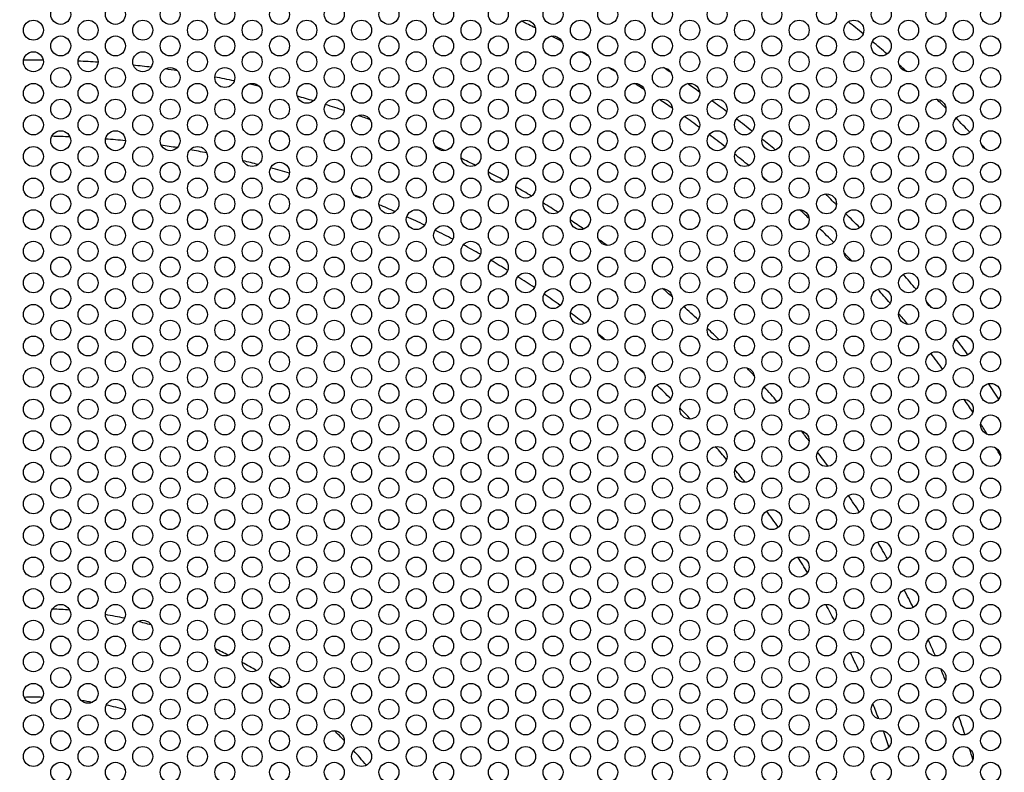
# Model space of a CAD drawing. Units: millimetres. Extents: x 29 to 408, y -283 to 227.
# Drawn here: x 146 to 205, y 125 to 171 of the extents above; entities that cross this region are included whole.
import ezdxf

# ---------------------------------------------------------------- set-up
doc = ezdxf.new("R2010")
doc.units = ezdxf.units.MM
doc.layers.add('Dimensions', color=7, linetype='Continuous', lineweight=15)
doc.layers.add('Visible (ISO)', color=7, linetype='Continuous', lineweight=25)
doc.styles.get("Standard").update_dxf_attribs({"font": 'arial.ttf'})
doc.dimstyles.get("Standard").update_dxf_attribs({"dimtxt": 5, "dimasz": 4, "dimexe": 0.18, "dimexo": 0.0625, "dimgap": 2, "dimtad": 1, "dimrnd": 1, "dimtxsty": 'Standard', "dimcen": 2, "dimclrd": 256, "dimclre": 256, "dimclrt": 256, "dimadec": 0, "dimazin": 2, "dimtfac": 1, "dimtofl": 0, "dimtmove": 0, "dimatfit": 3, "dimfxl": 0, "dimtolj": 1, "dimtzin": 0, "dimlwd": -1, "dimlwe": -1, "dimarcsym": 0})

# ---------------------------------------------------------------- blocks, each defined once
blk = doc.blocks.new('*D6')
at = {"layer": 'Defpoints', "color": 0, "transparency": 16777216}
for p in [(56.967, 185.067), (235.824, 33.574)]:
    blk.add_point(p, dxfattribs=at)
at = {"layer": 'Dimensions', "transparency": 16777216}
for p, q in [((35.245, 203.466), (53.915, 187.653)), ((146.395, 107.321), (146.395, 111.321)), ((144.395, 109.321), (148.395, 109.321))]:
    blk.add_line(p, q, dxfattribs=at)
blk.add_solid([(54.345, 188.161), (53.484, 187.144), (56.967, 185.067)], dxfattribs=at)
at = {"layer": 'Dimensions', "transparency": 16777216, "insert": (46.087, 200.433), "char_height": 5, "attachment_point": 5, "rotation": 319.73516}
blk.add_mtext('\\A1;∅234', dxfattribs=at)

msp = doc.modelspace()

# ---------------------------------------------------------------- linework, layer by layer
at = {"layer": 'Visible (ISO)'}
for centre, radius in [((146.395, 109.321), 117.196), ((146.395, 109.321), 116.196), ((148.041, 171.071), 0.6), ((151.332, 171.071), 0.6), ((154.623, 171.071), 0.6), ((157.914, 171.071), 0.6), ((161.205, 171.071), 0.6), ((164.496, 171.071), 0.6), ((167.787, 171.071), 0.6), ((171.078, 171.071), 0.6), ((174.369, 171.071), 0.6), ((177.66, 171.071), 0.6), ((180.951, 171.071), 0.6), ((184.242, 171.071), 0.6), ((187.533, 171.071), 0.6), ((190.824, 171.071), 0.6), ((194.115, 171.071), 0.6), ((197.406, 171.071), 0.6), ((200.697, 171.071), 0.6), ((203.988, 171.071), 0.6), ((146.395, 170.121), 0.6), ((149.686, 170.121), 0.6), ((152.977, 170.121), 0.6), ((156.268, 170.121), 0.6), ((159.559, 170.121), 0.6), ((162.85, 170.121), 0.6), ((166.141, 170.121), 0.6), ((169.432, 170.121), 0.6), ((172.723, 170.121), 0.6), ((176.014, 170.121), 0.6), ((179.305, 170.121), 0.6), ((182.596, 170.121), 0.6), ((185.887, 170.121), 0.6), ((189.178, 170.121), 0.6), ((192.469, 170.121), 0.6), ((195.76, 170.121), 0.6), ((199.051, 170.121), 0.6), ((202.342, 170.121), 0.6), ((148.041, 169.171), 0.6), ((151.332, 169.171), 0.6), ((154.623, 169.171), 0.6), ((157.914, 169.171), 0.6), ((161.205, 169.171), 0.6), ((164.496, 169.171), 0.6), ((167.787, 169.171), 0.6), ((171.078, 169.171), 0.6), ((174.369, 169.171), 0.6), ((177.66, 169.171), 0.6), ((180.951, 169.171), 0.6), ((184.242, 169.171), 0.6), ((187.533, 169.171), 0.6), ((190.824, 169.171), 0.6), ((194.115, 169.171), 0.6), ((197.406, 169.171), 0.6), ((200.697, 169.171), 0.6), ((203.988, 169.171), 0.6), ((146.395, 168.221), 0.6), ((149.686, 168.221), 0.6), ((152.977, 168.221), 0.6), ((156.268, 168.221), 0.6), ((159.559, 168.221), 0.6), ((162.85, 168.221), 0.6), ((166.141, 168.221), 0.6), ((169.432, 168.221), 0.6), ((172.723, 168.221), 0.6), ((176.014, 168.221), 0.6), ((179.305, 168.221), 0.6), ((182.596, 168.221), 0.6), ((185.887, 168.221), 0.6), ((189.178, 168.221), 0.6), ((192.469, 168.221), 0.6), ((195.76, 168.221), 0.6), ((199.051, 168.221), 0.6), ((202.342, 168.221), 0.6), ((148.041, 167.271), 0.6), ((151.332, 167.271), 0.6), ((154.623, 167.271), 0.6), ((157.914, 167.271), 0.6), ((161.205, 167.271), 0.6), ((164.496, 167.271), 0.6), ((167.787, 167.271), 0.6), ((171.078, 167.271), 0.6), ((174.369, 167.271), 0.6), ((177.66, 167.271), 0.6), ((180.951, 167.271), 0.6), ((184.242, 167.271), 0.6), ((187.533, 167.271), 0.6), ((190.824, 167.271), 0.6), ((194.115, 167.271), 0.6), ((197.406, 167.271), 0.6), ((200.697, 167.271), 0.6), ((203.988, 167.271), 0.6), ((146.395, 166.321), 0.6), ((149.686, 166.321), 0.6), ((152.977, 166.321), 0.6), ((156.268, 166.321), 0.6), ((159.559, 166.321), 0.6), ((162.85, 166.321), 0.6), ((166.141, 166.321), 0.6), ((169.432, 166.321), 0.6), ((172.723, 166.321), 0.6), ((176.014, 166.321), 0.6), ((179.305, 166.321), 0.6), ((182.596, 166.321), 0.6), ((185.887, 166.321), 0.6), ((189.178, 166.321), 0.6), ((192.469, 166.321), 0.6), ((195.76, 166.321), 0.6), ((199.051, 166.321), 0.6), ((202.342, 166.321), 0.6), ((148.041, 165.371), 0.6), ((151.332, 165.371), 0.6), ((154.623, 165.371), 0.6), ((157.914, 165.371), 0.6), ((161.205, 165.371), 0.6), ((164.496, 165.371), 0.6), ((167.787, 165.371), 0.6), ((171.078, 165.371), 0.6), ((174.369, 165.371), 0.6), ((177.66, 165.371), 0.6), ((180.951, 165.371), 0.6), ((184.242, 165.371), 0.6), ((187.533, 165.371), 0.6), ((190.824, 165.371), 0.6), ((194.115, 165.371), 0.6), ((197.406, 165.371), 0.6), ((200.697, 165.371), 0.6), ((203.988, 165.371), 0.6), ((146.395, 164.421), 0.6), ((149.686, 164.421), 0.6), ((152.977, 164.421), 0.6), ((156.268, 164.421), 0.6), ((159.559, 164.421), 0.6), ((162.85, 164.421), 0.6), ((166.141, 164.421), 0.6), ((169.432, 164.421), 0.6), ((172.723, 164.421), 0.6), ((176.014, 164.421), 0.6), ((179.305, 164.421), 0.6), ((182.596, 164.421), 0.6), ((185.887, 164.421), 0.6), ((189.178, 164.421), 0.6), ((192.469, 164.421), 0.6), ((195.76, 164.421), 0.6), ((199.051, 164.421), 0.6), ((202.342, 164.421), 0.6), ((148.041, 163.471), 0.6), ((151.332, 163.471), 0.6), ((154.623, 163.471), 0.6), ((157.914, 163.471), 0.6), ((161.205, 163.471), 0.6), ((164.496, 163.471), 0.6), ((167.787, 163.471), 0.6), ((171.078, 163.471), 0.6), ((174.369, 163.471), 0.6), ((177.66, 163.471), 0.6), ((180.951, 163.471), 0.6), ((184.242, 163.471), 0.6), ((187.533, 163.471), 0.6), ((190.824, 163.471), 0.6), ((194.115, 163.471), 0.6), ((197.406, 163.471), 0.6), ((200.697, 163.471), 0.6), ((203.988, 163.471), 0.6), ((146.395, 162.521), 0.6), ((149.686, 162.521), 0.6), ((152.977, 162.521), 0.6), ((156.268, 162.521), 0.6), ((159.559, 162.521), 0.6), ((162.85, 162.521), 0.6), ((166.141, 162.521), 0.6), ((169.432, 162.521), 0.6), ((172.723, 162.521), 0.6), ((176.014, 162.521), 0.6), ((179.305, 162.521), 0.6), ((182.596, 162.521), 0.6), ((185.887, 162.521), 0.6), ((189.178, 162.521), 0.6), ((192.469, 162.521), 0.6), ((195.76, 162.521), 0.6), ((199.051, 162.521), 0.6), ((202.342, 162.521), 0.6), ((148.041, 161.571), 0.6), ((151.332, 161.571), 0.6), ((154.623, 161.571), 0.6), ((157.914, 161.571), 0.6), ((161.205, 161.571), 0.6), ((164.496, 161.571), 0.6), ((167.787, 161.571), 0.6), ((171.078, 161.571), 0.6), ((174.369, 161.571), 0.6), ((177.66, 161.571), 0.6), ((180.951, 161.571), 0.6), ((184.242, 161.571), 0.6), ((187.533, 161.571), 0.6), ((190.824, 161.571), 0.6), ((194.115, 161.571), 0.6), ((197.406, 161.571), 0.6), ((200.697, 161.571), 0.6), ((203.988, 161.571), 0.6), ((146.395, 160.621), 0.6), ((149.686, 160.621), 0.6), ((152.977, 160.621), 0.6), ((156.268, 160.621), 0.6), ((159.559, 160.621), 0.6), ((162.85, 160.621), 0.6), ((166.141, 160.621), 0.6), ((169.432, 160.621), 0.6), ((172.723, 160.621), 0.6), ((176.014, 160.621), 0.6), ((179.305, 160.621), 0.6), ((182.596, 160.621), 0.6), ((185.887, 160.621), 0.6), ((189.178, 160.621), 0.6), ((192.469, 160.621), 0.6), ((195.76, 160.621), 0.6), ((199.051, 160.621), 0.6), ((202.342, 160.621), 0.6), ((148.041, 159.671), 0.6), ((151.332, 159.671), 0.6), ((154.623, 159.671), 0.6), ((157.914, 159.671), 0.6), ((161.205, 159.671), 0.6), ((164.496, 159.671), 0.6), ((167.787, 159.671), 0.6), ((171.078, 159.671), 0.6), ((174.369, 159.671), 0.6), ((177.66, 159.671), 0.6), ((180.951, 159.671), 0.6), ((184.242, 159.671), 0.6), ((187.533, 159.671), 0.6), ((190.824, 159.671), 0.6), ((194.115, 159.671), 0.6), ((197.406, 159.671), 0.6), ((200.697, 159.671), 0.6), ((203.988, 159.671), 0.6), ((146.395, 158.721), 0.6), ((149.686, 158.721), 0.6), ((152.977, 158.721), 0.6), ((156.268, 158.721), 0.6), ((159.559, 158.721), 0.6), ((162.85, 158.721), 0.6), ((166.141, 158.721), 0.6), ((169.432, 158.721), 0.6), ((172.723, 158.721), 0.6), ((176.014, 158.721), 0.6), ((179.305, 158.721), 0.6), ((182.596, 158.721), 0.6), ((185.887, 158.721), 0.6), ((189.178, 158.721), 0.6), ((192.469, 158.721), 0.6), ((195.76, 158.721), 0.6), ((199.051, 158.721), 0.6), ((202.342, 158.721), 0.6), ((148.041, 157.771), 0.6), ((151.332, 157.771), 0.6), ((154.623, 157.771), 0.6), ((157.914, 157.771), 0.6), ((161.205, 157.771), 0.6), ((164.496, 157.771), 0.6), ((167.787, 157.771), 0.6), ((171.078, 157.771), 0.6), ((174.369, 157.771), 0.6), ((177.66, 157.771), 0.6), ((180.951, 157.771), 0.6), ((184.242, 157.771), 0.6), ((187.533, 157.771), 0.6), ((190.824, 157.771), 0.6), ((194.115, 157.771), 0.6), ((197.406, 157.771), 0.6), ((200.697, 157.771), 0.6), ((203.988, 157.771), 0.6), ((146.395, 156.821), 0.6), ((149.686, 156.821), 0.6), ((152.977, 156.821), 0.6), ((156.268, 156.821), 0.6), ((159.559, 156.821), 0.6), ((162.85, 156.821), 0.6), ((166.141, 156.821), 0.6), ((169.432, 156.821), 0.6), ((172.723, 156.821), 0.6), ((176.014, 156.821), 0.6), ((179.305, 156.821), 0.6), ((182.596, 156.821), 0.6), ((185.887, 156.821), 0.6), ((189.178, 156.821), 0.6), ((192.469, 156.821), 0.6), ((195.76, 156.821), 0.6), ((199.051, 156.821), 0.6), ((202.342, 156.821), 0.6), ((148.041, 155.871), 0.6), ((151.332, 155.871), 0.6), ((154.623, 155.871), 0.6), ((157.914, 155.871), 0.6), ((161.205, 155.871), 0.6), ((164.496, 155.871), 0.6), ((167.787, 155.871), 0.6), ((171.078, 155.871), 0.6), ((174.369, 155.871), 0.6), ((177.66, 155.871), 0.6), ((180.951, 155.871), 0.6), ((184.242, 155.871), 0.6), ((187.533, 155.871), 0.6), ((190.824, 155.871), 0.6), ((194.115, 155.871), 0.6), ((197.406, 155.871), 0.6), ((200.697, 155.871), 0.6), ((203.988, 155.871), 0.6), ((146.395, 154.921), 0.6), ((149.686, 154.921), 0.6), ((152.977, 154.921), 0.6), ((156.268, 154.921), 0.6), ((159.559, 154.921), 0.6), ((162.85, 154.921), 0.6), ((166.141, 154.921), 0.6), ((169.432, 154.921), 0.6), ((172.723, 154.921), 0.6), ((176.014, 154.921), 0.6), ((179.305, 154.921), 0.6), ((182.596, 154.921), 0.6), ((185.887, 154.921), 0.6), ((189.178, 154.921), 0.6), ((192.469, 154.921), 0.6), ((195.76, 154.921), 0.6), ((199.051, 154.921), 0.6), ((202.342, 154.921), 0.6), ((148.041, 153.971), 0.6), ((151.332, 153.971), 0.6), ((154.623, 153.971), 0.6), ((157.914, 153.971), 0.6), ((161.205, 153.971), 0.6), ((164.496, 153.971), 0.6), ((167.787, 153.971), 0.6), ((171.078, 153.971), 0.6), ((174.369, 153.971), 0.6), ((177.66, 153.971), 0.6), ((180.951, 153.971), 0.6), ((184.242, 153.971), 0.6), ((187.533, 153.971), 0.6), ((190.824, 153.971), 0.6), ((194.115, 153.971), 0.6), ((197.406, 153.971), 0.6), ((200.697, 153.971), 0.6), ((203.988, 153.971), 0.6), ((146.395, 153.021), 0.6), ((149.686, 153.021), 0.6), ((152.977, 153.021), 0.6), ((156.268, 153.021), 0.6), ((159.559, 153.021), 0.6), ((162.85, 153.021), 0.6), ((166.141, 153.021), 0.6), ((169.432, 153.021), 0.6), ((172.723, 153.021), 0.6), ((176.014, 153.021), 0.6), ((179.305, 153.021), 0.6), ((182.596, 153.021), 0.6), ((185.887, 153.021), 0.6), ((189.178, 153.021), 0.6), ((192.469, 153.021), 0.6), ((195.76, 153.021), 0.6), ((199.051, 153.021), 0.6), ((202.342, 153.021), 0.6), ((148.041, 152.071), 0.6), ((151.332, 152.071), 0.6), ((154.623, 152.071), 0.6), ((157.914, 152.071), 0.6), ((161.205, 152.071), 0.6), ((164.496, 152.071), 0.6), ((167.787, 152.071), 0.6), ((171.078, 152.071), 0.6), ((174.369, 152.071), 0.6), ((177.66, 152.071), 0.6), ((180.951, 152.071), 0.6), ((184.242, 152.071), 0.6), ((187.533, 152.071), 0.6), ((190.824, 152.071), 0.6), ((194.115, 152.071), 0.6), ((197.406, 152.071), 0.6), ((200.697, 152.071), 0.6), ((203.988, 152.071), 0.6), ((146.395, 151.121), 0.6), ((149.686, 151.121), 0.6), ((152.977, 151.121), 0.6), ((156.268, 151.121), 0.6), ((159.559, 151.121), 0.6), ((162.85, 151.121), 0.6), ((166.141, 151.121), 0.6), ((169.432, 151.121), 0.6), ((172.723, 151.121), 0.6), ((176.014, 151.121), 0.6), ((179.305, 151.121), 0.6), ((182.596, 151.121), 0.6), ((185.887, 151.121), 0.6), ((189.178, 151.121), 0.6), ((192.469, 151.121), 0.6), ((195.76, 151.121), 0.6), ((199.051, 151.121), 0.6), ((202.342, 151.121), 0.6), ((148.041, 150.171), 0.6), ((151.332, 150.171), 0.6), ((154.623, 150.171), 0.6), ((157.914, 150.171), 0.6), ((161.205, 150.171), 0.6), ((164.496, 150.171), 0.6), ((167.787, 150.171), 0.6), ((171.078, 150.171), 0.6), ((174.369, 150.171), 0.6), ((177.66, 150.171), 0.6), ((180.951, 150.171), 0.6), ((184.242, 150.171), 0.6), ((187.533, 150.171), 0.6), ((190.824, 150.171), 0.6), ((194.115, 150.171), 0.6), ((197.406, 150.171), 0.6), ((200.697, 150.171), 0.6), ((203.988, 150.171), 0.6), ((146.395, 149.221), 0.6), ((149.686, 149.221), 0.6), ((152.977, 149.221), 0.6), ((156.268, 149.221), 0.6), ((159.559, 149.221), 0.6), ((162.85, 149.221), 0.6), ((166.141, 149.221), 0.6), ((169.432, 149.221), 0.6), ((172.723, 149.221), 0.6), ((176.014, 149.221), 0.6), ((179.305, 149.221), 0.6), ((182.596, 149.221), 0.6), ((185.887, 149.221), 0.6), ((189.178, 149.221), 0.6), ((192.469, 149.221), 0.6), ((195.76, 149.221), 0.6), ((199.051, 149.221), 0.6), ((202.342, 149.221), 0.6), ((148.041, 148.271), 0.6), ((151.332, 148.271), 0.6), ((154.623, 148.271), 0.6), ((157.914, 148.271), 0.6), ((161.205, 148.271), 0.6), ((164.496, 148.271), 0.6), ((167.787, 148.271), 0.6), ((171.078, 148.271), 0.6), ((174.369, 148.271), 0.6), ((177.66, 148.271), 0.6), ((180.951, 148.271), 0.6), ((184.242, 148.271), 0.6), ((187.533, 148.271), 0.6), ((190.824, 148.271), 0.6), ((194.115, 148.271), 0.6), ((197.406, 148.271), 0.6), ((200.697, 148.271), 0.6), ((203.988, 148.271), 0.6), ((146.395, 147.321), 0.6), ((149.686, 147.321), 0.6), ((152.977, 147.321), 0.6), ((156.268, 147.321), 0.6), ((159.559, 147.321), 0.6), ((162.85, 147.321), 0.6), ((166.141, 147.321), 0.6), ((169.432, 147.321), 0.6), ((172.723, 147.321), 0.6), ((176.014, 147.321), 0.6), ((179.305, 147.321), 0.6), ((182.596, 147.321), 0.6), ((185.887, 147.321), 0.6), ((189.178, 147.321), 0.6), ((192.469, 147.321), 0.6), ((195.76, 147.321), 0.6), ((199.051, 147.321), 0.6), ((202.342, 147.321), 0.6), ((148.041, 146.371), 0.6), ((151.332, 146.371), 0.6), ((154.623, 146.371), 0.6), ((157.914, 146.371), 0.6), ((161.205, 146.371), 0.6), ((164.496, 146.371), 0.6), ((167.787, 146.371), 0.6), ((171.078, 146.371), 0.6), ((174.369, 146.371), 0.6), ((177.66, 146.371), 0.6), ((180.951, 146.371), 0.6), ((184.242, 146.371), 0.6), ((187.533, 146.371), 0.6), ((190.824, 146.371), 0.6), ((194.115, 146.371), 0.6), ((197.406, 146.371), 0.6), ((200.697, 146.371), 0.6), ((203.988, 146.371), 0.6), ((146.395, 145.421), 0.6), ((149.686, 145.421), 0.6), ((152.977, 145.421), 0.6), ((156.268, 145.421), 0.6), ((159.559, 145.421), 0.6), ((162.85, 145.421), 0.6), ((166.141, 145.421), 0.6), ((169.432, 145.421), 0.6), ((172.723, 145.421), 0.6), ((176.014, 145.421), 0.6), ((179.305, 145.421), 0.6), ((182.596, 145.421), 0.6), ((185.887, 145.421), 0.6), ((189.178, 145.421), 0.6), ((192.469, 145.421), 0.6), ((195.76, 145.421), 0.6), ((199.051, 145.421), 0.6), ((202.342, 145.421), 0.6), ((148.041, 144.471), 0.6), ((151.332, 144.471), 0.6), ((154.623, 144.471), 0.6), ((157.914, 144.471), 0.6), ((161.205, 144.471), 0.6), ((164.496, 144.471), 0.6), ((167.787, 144.471), 0.6), ((171.078, 144.471), 0.6), ((174.369, 144.471), 0.6), ((177.66, 144.471), 0.6), ((180.951, 144.471), 0.6), ((184.242, 144.471), 0.6), ((187.533, 144.471), 0.6), ((190.824, 144.471), 0.6), ((194.115, 144.471), 0.6), ((197.406, 144.471), 0.6), ((200.697, 144.471), 0.6), ((203.988, 144.471), 0.6), ((146.395, 143.521), 0.6), ((149.686, 143.521), 0.6), ((152.977, 143.521), 0.6), ((156.268, 143.521), 0.6), ((159.559, 143.521), 0.6), ((162.85, 143.521), 0.6), ((166.141, 143.521), 0.6), ((169.432, 143.521), 0.6), ((172.723, 143.521), 0.6), ((176.014, 143.521), 0.6), ((179.305, 143.521), 0.6), ((182.596, 143.521), 0.6), ((185.887, 143.521), 0.6), ((189.178, 143.521), 0.6), ((192.469, 143.521), 0.6), ((195.76, 143.521), 0.6), ((199.051, 143.521), 0.6), ((202.342, 143.521), 0.6), ((148.041, 142.571), 0.6), ((151.332, 142.571), 0.6), ((154.623, 142.571), 0.6), ((157.914, 142.571), 0.6), ((161.205, 142.571), 0.6), ((164.496, 142.571), 0.6), ((167.787, 142.571), 0.6), ((171.078, 142.571), 0.6), ((174.369, 142.571), 0.6), ((177.66, 142.571), 0.6), ((180.951, 142.571), 0.6), ((184.242, 142.571), 0.6), ((187.533, 142.571), 0.6), ((190.824, 142.571), 0.6), ((194.115, 142.571), 0.6), ((197.406, 142.571), 0.6), ((200.697, 142.571), 0.6), ((203.988, 142.571), 0.6), ((146.395, 141.621), 0.6), ((149.686, 141.621), 0.6), ((152.977, 141.621), 0.6), ((156.268, 141.621), 0.6), ((159.559, 141.621), 0.6), ((162.85, 141.621), 0.6), ((166.141, 141.621), 0.6), ((169.432, 141.621), 0.6), ((172.723, 141.621), 0.6), ((176.014, 141.621), 0.6), ((179.305, 141.621), 0.6), ((182.596, 141.621), 0.6), ((185.887, 141.621), 0.6), ((189.178, 141.621), 0.6), ((192.469, 141.621), 0.6), ((195.76, 141.621), 0.6), ((199.051, 141.621), 0.6), ((202.342, 141.621), 0.6), ((148.041, 140.671), 0.6), ((151.332, 140.671), 0.6), ((154.623, 140.671), 0.6), ((157.914, 140.671), 0.6), ((161.205, 140.671), 0.6), ((164.496, 140.671), 0.6), ((167.787, 140.671), 0.6), ((171.078, 140.671), 0.6), ((174.369, 140.671), 0.6), ((177.66, 140.671), 0.6), ((180.951, 140.671), 0.6), ((184.242, 140.671), 0.6), ((187.533, 140.671), 0.6), ((190.824, 140.671), 0.6), ((194.115, 140.671), 0.6), ((197.406, 140.671), 0.6), ((200.697, 140.671), 0.6), ((203.988, 140.671), 0.6), ((146.395, 139.721), 0.6), ((149.686, 139.721), 0.6), ((152.977, 139.721), 0.6), ((156.268, 139.721), 0.6), ((159.559, 139.721), 0.6), ((162.85, 139.721), 0.6), ((166.141, 139.721), 0.6), ((169.432, 139.721), 0.6), ((172.723, 139.721), 0.6), ((176.014, 139.721), 0.6), ((179.305, 139.721), 0.6), ((182.596, 139.721), 0.6), ((185.887, 139.721), 0.6), ((189.178, 139.721), 0.6), ((192.469, 139.721), 0.6), ((195.76, 139.721), 0.6), ((199.051, 139.721), 0.6), ((202.342, 139.721), 0.6), ((148.041, 138.771), 0.6), ((151.332, 138.771), 0.6), ((154.623, 138.771), 0.6), ((157.914, 138.771), 0.6), ((161.205, 138.771), 0.6), ((164.496, 138.771), 0.6), ((167.787, 138.771), 0.6), ((171.078, 138.771), 0.6), ((174.369, 138.771), 0.6), ((177.66, 138.771), 0.6), ((180.951, 138.771), 0.6), ((184.242, 138.771), 0.6), ((187.533, 138.771), 0.6), ((190.824, 138.771), 0.6), ((194.115, 138.771), 0.6), ((197.406, 138.771), 0.6), ((200.697, 138.771), 0.6), ((203.988, 138.771), 0.6), ((146.395, 137.821), 0.6), ((149.686, 137.821), 0.6), ((152.977, 137.821), 0.6), ((156.268, 137.821), 0.6), ((159.559, 137.821), 0.6), ((162.85, 137.821), 0.6), ((166.141, 137.821), 0.6), ((169.432, 137.821), 0.6), ((172.723, 137.821), 0.6), ((176.014, 137.821), 0.6), ((179.305, 137.821), 0.6), ((182.596, 137.821), 0.6), ((185.887, 137.821), 0.6), ((189.178, 137.821), 0.6), ((192.469, 137.821), 0.6), ((195.76, 137.821), 0.6), ((199.051, 137.821), 0.6), ((202.342, 137.821), 0.6), ((148.041, 136.871), 0.6), ((151.332, 136.871), 0.6), ((154.623, 136.871), 0.6), ((157.914, 136.871), 0.6), ((161.205, 136.871), 0.6), ((164.496, 136.871), 0.6), ((167.787, 136.871), 0.6), ((171.078, 136.871), 0.6), ((174.369, 136.871), 0.6), ((177.66, 136.871), 0.6), ((180.951, 136.871), 0.6), ((184.242, 136.871), 0.6), ((187.533, 136.871), 0.6), ((190.824, 136.871), 0.6), ((194.115, 136.871), 0.6), ((197.406, 136.871), 0.6), ((200.697, 136.871), 0.6), ((203.988, 136.871), 0.6), ((146.395, 135.921), 0.6), ((149.686, 135.921), 0.6), ((152.977, 135.921), 0.6), ((156.268, 135.921), 0.6), ((159.559, 135.921), 0.6), ((162.85, 135.921), 0.6), ((166.141, 135.921), 0.6), ((169.432, 135.921), 0.6), ((172.723, 135.921), 0.6), ((176.014, 135.921), 0.6), ((179.305, 135.921), 0.6), ((182.596, 135.921), 0.6), ((185.887, 135.921), 0.6), ((189.178, 135.921), 0.6), ((192.469, 135.921), 0.6), ((195.76, 135.921), 0.6), ((199.051, 135.921), 0.6), ((202.342, 135.921), 0.6), ((148.041, 134.971), 0.6), ((151.332, 134.971), 0.6), ((154.623, 134.971), 0.6), ((157.914, 134.971), 0.6), ((161.205, 134.971), 0.6), ((164.496, 134.971), 0.6), ((167.787, 134.971), 0.6), ((171.078, 134.971), 0.6), ((174.369, 134.971), 0.6), ((177.66, 134.971), 0.6), ((180.951, 134.971), 0.6), ((184.242, 134.971), 0.6), ((187.533, 134.971), 0.6), ((190.824, 134.971), 0.6), ((194.115, 134.971), 0.6), ((197.406, 134.971), 0.6), ((200.697, 134.971), 0.6), ((203.988, 134.971), 0.6), ((146.395, 134.021), 0.6), ((149.686, 134.021), 0.6), ((152.977, 134.021), 0.6), ((156.268, 134.021), 0.6), ((159.559, 134.021), 0.6), ((162.85, 134.021), 0.6), ((166.141, 134.021), 0.6), ((169.432, 134.021), 0.6), ((172.723, 134.021), 0.6), ((176.014, 134.021), 0.6), ((179.305, 134.021), 0.6), ((182.596, 134.021), 0.6), ((185.887, 134.021), 0.6), ((189.178, 134.021), 0.6), ((192.469, 134.021), 0.6), ((195.76, 134.021), 0.6), ((199.051, 134.021), 0.6), ((202.342, 134.021), 0.6), ((148.041, 133.071), 0.6), ((151.332, 133.071), 0.6), ((154.623, 133.071), 0.6), ((157.914, 133.071), 0.6), ((161.205, 133.071), 0.6), ((164.496, 133.071), 0.6), ((167.787, 133.071), 0.6), ((171.078, 133.071), 0.6), ((174.369, 133.071), 0.6), ((177.66, 133.071), 0.6), ((180.951, 133.071), 0.6), ((184.242, 133.071), 0.6), ((187.533, 133.071), 0.6), ((190.824, 133.071), 0.6), ((194.115, 133.071), 0.6), ((197.406, 133.071), 0.6), ((200.697, 133.071), 0.6), ((203.988, 133.071), 0.6), ((146.395, 132.121), 0.6), ((149.686, 132.121), 0.6), ((152.977, 132.121), 0.6), ((156.268, 132.121), 0.6), ((159.559, 132.121), 0.6), ((162.85, 132.121), 0.6), ((166.141, 132.121), 0.6), ((169.432, 132.121), 0.6), ((172.723, 132.121), 0.6), ((176.014, 132.121), 0.6), ((179.305, 132.121), 0.6), ((182.596, 132.121), 0.6), ((185.887, 132.121), 0.6), ((189.178, 132.121), 0.6), ((192.469, 132.121), 0.6), ((195.76, 132.121), 0.6), ((199.051, 132.121), 0.6), ((202.342, 132.121), 0.6), ((148.041, 131.171), 0.6), ((151.332, 131.171), 0.6), ((154.623, 131.171), 0.6), ((157.914, 131.171), 0.6), ((161.205, 131.171), 0.6), ((164.496, 131.171), 0.6), ((167.787, 131.171), 0.6), ((171.078, 131.171), 0.6), ((174.369, 131.171), 0.6), ((177.66, 131.171), 0.6), ((180.951, 131.171), 0.6), ((184.242, 131.171), 0.6), ((187.533, 131.171), 0.6), ((190.824, 131.171), 0.6), ((194.115, 131.171), 0.6), ((197.406, 131.171), 0.6), ((200.697, 131.171), 0.6), ((203.988, 131.171), 0.6), ((146.395, 130.221), 0.6), ((149.686, 130.221), 0.6), ((152.977, 130.221), 0.6), ((156.268, 130.221), 0.6), ((159.559, 130.221), 0.6), ((162.85, 130.221), 0.6), ((166.141, 130.221), 0.6), ((169.432, 130.221), 0.6), ((172.723, 130.221), 0.6), ((176.014, 130.221), 0.6), ((179.305, 130.221), 0.6), ((182.596, 130.221), 0.6), ((185.887, 130.221), 0.6), ((189.178, 130.221), 0.6), ((192.469, 130.221), 0.6), ((195.76, 130.221), 0.6), ((199.051, 130.221), 0.6), ((202.342, 130.221), 0.6), ((148.041, 129.271), 0.6), ((151.332, 129.271), 0.6), ((154.623, 129.271), 0.6), ((157.914, 129.271), 0.6), ((161.205, 129.271), 0.6), ((164.496, 129.271), 0.6), ((167.787, 129.271), 0.6), ((171.078, 129.271), 0.6), ((174.369, 129.271), 0.6), ((177.66, 129.271), 0.6), ((180.951, 129.271), 0.6), ((184.242, 129.271), 0.6), ((187.533, 129.271), 0.6), ((190.824, 129.271), 0.6), ((194.115, 129.271), 0.6), ((197.406, 129.271), 0.6), ((200.697, 129.271), 0.6), ((203.988, 129.271), 0.6), ((146.395, 128.321), 0.6), ((149.686, 128.321), 0.6), ((152.977, 128.321), 0.6), ((156.268, 128.321), 0.6), ((159.559, 128.321), 0.6), ((162.85, 128.321), 0.6), ((166.141, 128.321), 0.6), ((169.432, 128.321), 0.6), ((172.723, 128.321), 0.6), ((176.014, 128.321), 0.6), ((179.305, 128.321), 0.6), ((182.596, 128.321), 0.6), ((185.887, 128.321), 0.6), ((189.178, 128.321), 0.6), ((192.469, 128.321), 0.6), ((195.76, 128.321), 0.6), ((199.051, 128.321), 0.6), ((202.342, 128.321), 0.6), ((148.041, 127.371), 0.6), ((151.332, 127.371), 0.6), ((154.623, 127.371), 0.6), ((157.914, 127.371), 0.6), ((161.205, 127.371), 0.6), ((164.496, 127.371), 0.6), ((167.787, 127.371), 0.6), ((171.078, 127.371), 0.6), ((174.369, 127.371), 0.6), ((177.66, 127.371), 0.6), ((180.951, 127.371), 0.6), ((184.242, 127.371), 0.6), ((187.533, 127.371), 0.6), ((190.824, 127.371), 0.6), ((194.115, 127.371), 0.6), ((197.406, 127.371), 0.6), ((200.697, 127.371), 0.6), ((203.988, 127.371), 0.6), ((146.395, 126.421), 0.6), ((149.686, 126.421), 0.6), ((152.977, 126.421), 0.6), ((156.268, 126.421), 0.6), ((159.559, 126.421), 0.6), ((162.85, 126.421), 0.6), ((166.141, 126.421), 0.6), ((169.432, 126.421), 0.6), ((172.723, 126.421), 0.6), ((176.014, 126.421), 0.6), ((179.305, 126.421), 0.6), ((182.596, 126.421), 0.6), ((185.887, 126.421), 0.6), ((189.178, 126.421), 0.6), ((192.469, 126.421), 0.6), ((195.76, 126.421), 0.6), ((199.051, 126.421), 0.6), ((202.342, 126.421), 0.6), ((148.041, 125.471), 0.6), ((151.332, 125.471), 0.6), ((154.623, 125.471), 0.6), ((157.914, 125.471), 0.6), ((161.205, 125.471), 0.6), ((164.496, 125.471), 0.6), ((167.787, 125.471), 0.6), ((171.078, 125.471), 0.6), ((174.369, 125.471), 0.6), ((177.66, 125.471), 0.6), ((180.951, 125.471), 0.6), ((184.242, 125.471), 0.6), ((187.533, 125.471), 0.6), ((190.824, 125.471), 0.6), ((194.115, 125.471), 0.6), ((197.406, 125.471), 0.6), ((200.697, 125.471), 0.6), ((203.988, 125.471), 0.6)]:
    msp.add_circle(centre, radius, dxfattribs=at)
for radius, start, end in [(68.01, 63.63382, 64.41954), (78.5, 50.5084, 51.34351), (68.01, 62.12072, 62.71578), (78.5, 49.13319, 49.98446), (59, 89.42499, 90.57501), (59, 86.2192, 87.38452), (68.01, 60.58379, 61.02821), (59, 83.10292, 84.14453), (59, 81.55418, 82.2843), (68.01, 58.96989, 59.41476), (69.747, 56.62506, 57.07866), (78.5, 47.96842, 48.4388), (59, 78.18144, 79.33458), (59, 76.67172, 77.31966), (68.01, 57.28234, 57.87783), (69.747, 54.9179, 55.65041), (59, 73.41054, 74.38408), (68.01, 55.57864, 56.36468), (69.747, 53.26434, 54.18237), (78.5, 45.62551, 46.18985), (59, 71.52783, 72.67791), (59, 69.91877, 70.64926), (68.01, 53.89819, 54.84096), (69.747, 51.67925, 52.66473), (78.5, 44.12544, 45.00044), (54.426, 87.68399, 88.83456), (54.426, 84.1614, 85.42072), (68.01, 52.27066, 53.2816), (69.747, 50.20451, 51.05966), (54.426, 80.84603, 81.87487), (54.426, 78.94861, 80.02418), (59, 65.19016, 65.80112), (78.5, 43.06335, 43.40744), (59, 63.2038, 64.13576), (68.01, 50.73882, 51.64914), (54.426, 75.61369, 76.5897), (54.426, 73.5551, 74.79537), (54.426, 71.96448, 72.46696), (59, 61.31567, 62.35683), (68.01, 49.48263, 49.76787), (59, 59.46477, 60.5335), (54.426, 68.68147, 69.21387), (69.747, 46.15156, 46.92119), (54.426, 66.4243, 67.53839), (59, 57.64147, 58.68257), (54.426, 64.37332, 65.62381), (68.01, 46.66828, 47.3221), (69.747, 44.53329, 45.5072), (59, 55.86284, 56.79451), (68.01, 44.92964, 45.94059), (54.426, 62.37403, 63.6334), (54.426, 60.38136, 61.62174), (59, 54.19777, 54.80755), (68.01, 43.61436, 44.1795), (54.426, 58.37654, 59.61696), (54.426, 56.36489, 57.6243), (69.747, 40.40497, 41.38004), (54.426, 54.37454, 55.62497), (59, 49.34852, 50.08045), (68.01, 40.7244, 41.66751), (59, 47.32051, 48.4708), (69.747, 39.24109, 39.617), (54.426, 52.46011, 53.57387), (68.01, 39.32799, 40.05158), (54.426, 50.78577, 51.31566), (59, 45.61487, 46.58735), (69.747, 36.27776, 37.25158), (68.01, 36.4501, 37.45666), (54.426, 47.52986, 48.03549), (59, 42.67757, 43.32832), (54.426, 45.20291, 46.44348), (69.747, 33.61136, 34.52983), (59, 40.66425, 41.8171), (68.01, 33.79126, 34.57846), (54.426, 43.40967, 44.3843), (68.01, 32.44128, 33.06607), (59, 37.71311, 38.44586), (54.426, 39.97372, 41.05063), (59, 35.85496, 36.8953), (68.01, 31.17255, 31.62071), (54.426, 38.12456, 39.15179), (59, 32.61439, 33.77973), (54.426, 34.57808, 35.83759), (59, 29.42396, 30.57443), (54.426, 31.16383, 32.31557), (59, 26.21867, 27.384), (26, 85.17387, 87.48421), (54.426, 27.68269, 28.83465), (26, 77.81396, 80.39836), (26, 74.16745, 75.98993), (59, 23.10322, 24.14319), (26, 63.1408, 65.11321), (54.426, 24.16077, 25.42033), (26, 58.89807, 61.10037), (59, 21.55188, 22.28604), (26, 54.88519, 56.85695), (20.666, 88.47679, 91.52321), (20.666, 80.10831, 81.99403), (20.666, 74.46396, 77.73915), (54.426, 20.84694, 21.87356), (20.666, 70.27464, 71.51104), (59, 18.18149, 19.33415), (26, 44.00773, 45.83202), (54.426, 18.94749, 20.02499), (26, 39.60051, 42.1845), (59, 16.66913, 17.32198)]:
    msp.add_arc((146.395, 109.321), radius, start, end, dxfattribs=at)

# ---------------------------------------------------------------- dimensions: what is measured, and where the dimension line sits
at = {"layer": 'Dimensions'}
dim = msp.add_diameter_dim_2p(p1=(235.824, 33.574), p2=(56.967, 185.067), dimstyle='Standard', dxfattribs=at)
dim.commit()
dim.dimension.update_dxf_attribs({"geometry": '*D6', "text_midpoint": (46.087, 200.433)})

doc.saveas('drawing.dxf')
